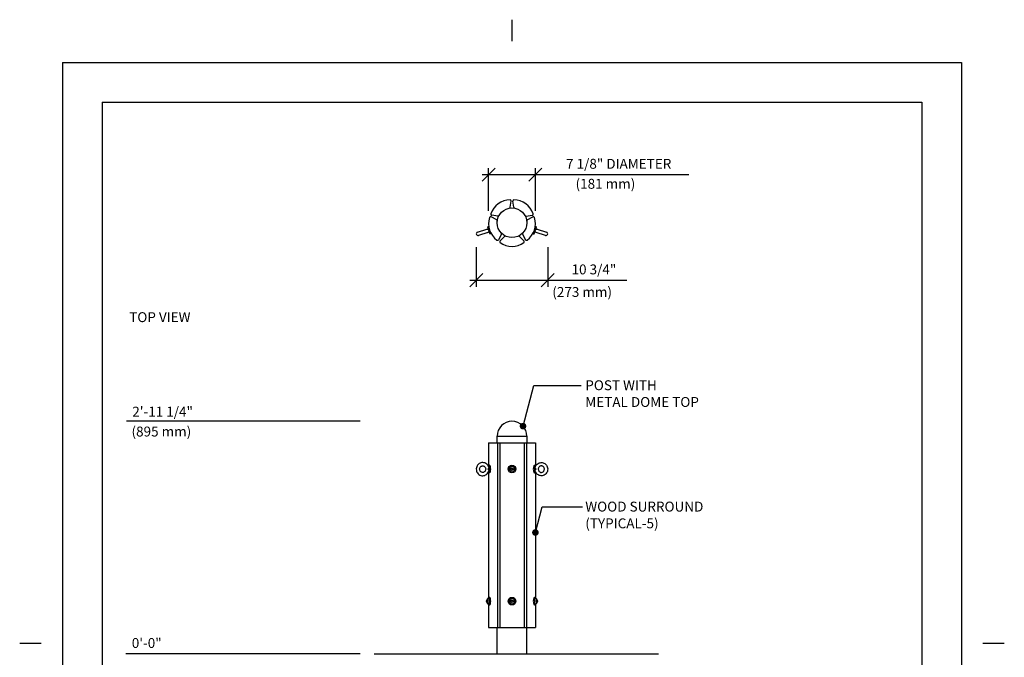
# Model space of a CAD drawing. Extents: x -9 to 141, y -7 to 181.
# Drawn here: x -9 to 141, y 85 to 181 of the extents above; entities that cross this region are included whole.
import ezdxf

# ---------------------------------------------------------------- set-up
doc = ezdxf.new("R2010")
doc.units = 0
doc.header["$LTSCALE"] = 5.3333
doc.header["$MEASUREMENT"] = 0
doc.header["$PDSIZE"] = 1
doc.layers.get('0').update_dxf_attribs({"color": 2, "linetype": 'CONTINUOUS'})
doc.layers.get('Defpoints').update_dxf_attribs({"linetype": 'CONTINUOUS'})
for name, color, linetype in [('1', 7, 'CONTINUOUS'), ('BOLD', 10, 'CONTINUOUS'), ('DIM', 4, 'CONTINUOUS'), ('LEADERS', 7, 'CONTINUOUS'), ('NOTES', 7, 'CONTINUOUS')]:
    doc.layers.add(name, color=color, linetype=linetype)
doc.styles.add('ROMAND', font='romand', dxfattribs={"height": 1.5})
doc.dimstyles.get("Standard").update_dxf_attribs({"dimscale": 16, "dimtxt": 0.125, "dimasz": 0.125, "dimexe": 0.0625, "dimexo": 0.125, "dimgap": 0.03125, "dimtad": 1, "dimdec": 4, "dimzin": 3, "dimdsep": 46, "dimlunit": 4, "dimtxsty": 'ROMAND', "dimblk1": 'OBLIQUE', "dimblk2": 'OBLIQUE', "dimsah": 1, "dimcen": -0.125, "dimdle": 0.0625, "dimadec": 0, "dimazin": 0, "dimtfac": 1, "dimtdec": 4, "dimtmove": 0, "dimatfit": 3, "dimldrblk": 'OBLIQUE', "dimfxl": 0, "dimfrac": 2, "dimtolj": 1, "dimtzin": 0, "dimarcsym": 0})

# ---------------------------------------------------------------- blocks, each defined once
blk = doc.blocks.new('_OBLIQUE')
at = {"color": 0, "linetype": 'ByBlock'}
blk.add_line((-0.5, -0.5), (0.5, 0.5), dxfattribs=at)
blk = doc.blocks.new('*D14')
at = {"layer": 'Defpoints', "color": 0}
for p in [(69.54, 157.97), (62.46, 150.5), (69.54, 150.5)]:
    blk.add_point(p, dxfattribs=at)
at = {"layer": 'DIM', "color": 0, "lineweight": -2}
for p, q in [((62.46, 152.5), (62.46, 158.97)), ((69.54, 152.5), (69.54, 158.97)), ((61.46, 157.97), (69.54, 157.97)), ((69.54, 157.97), (92.76, 157.97))]:
    blk.add_line(p, q, dxfattribs=at)
at = {"layer": 'DIM', "color": 0, "lineweight": -2, "xscale": 2, "yscale": 2, "zscale": 2, "rotation": 180}
blk.add_blockref('_OBLIQUE', (62.46, 157.97), dxfattribs=at)
at = {"layer": 'DIM', "color": 0, "lineweight": -2, "xscale": 2, "yscale": 2, "zscale": 2}
blk.add_blockref('_OBLIQUE', (69.54, 157.97), dxfattribs=at)
at = {"layer": 'DIM', "color": 0, "insert": (82.15, 159.61), "char_height": 1.5, "attachment_point": 5, "style": 'ROMAND'}
blk.add_mtext('\\A1;7 1/8" DIAMETER', dxfattribs=at)
blk = doc.blocks.new('*D15')
at = {"layer": 'Defpoints', "color": 0}
for p in [(60.6, 149), (71.4, 149), (71.4, 141.97)]:
    blk.add_point(p, dxfattribs=at)
at = {"layer": 'DIM', "color": 0, "lineweight": -2}
for p, q in [((60.6, 147), (60.6, 140.97)), ((71.4, 147), (71.4, 140.97)), ((59.6, 141.97), (71.4, 141.97)), ((71.4, 141.97), (83.4, 141.97))]:
    blk.add_line(p, q, dxfattribs=at)
at = {"layer": 'DIM', "color": 0, "lineweight": -2, "xscale": 2, "yscale": 2, "zscale": 2, "rotation": 180}
blk.add_blockref('_OBLIQUE', (60.6, 141.97), dxfattribs=at)
at = {"layer": 'DIM', "color": 0, "lineweight": -2, "xscale": 2, "yscale": 2, "zscale": 2}
blk.add_blockref('_OBLIQUE', (71.4, 141.97), dxfattribs=at)
at = {"layer": 'DIM', "color": 0, "insert": (78.4, 143.61), "char_height": 1.5, "attachment_point": 5, "style": 'ROMAND'}
blk.add_mtext('\\A1;10 3/4"', dxfattribs=at)

msp = doc.modelspace()

# ---------------------------------------------------------------- linework, layer by layer
for p, q in [((65.70862, 153.01619), (65.85756, 153.9566)), ((66.29138, 153.01619), (66.14244, 153.9566)), ((63.68368, 151.12159), (62.83533, 151.55384)), ((63.86377, 151.67583), (62.92336, 151.82478)), ((68.13623, 151.67583), (69.07664, 151.82478)), ((68.31632, 151.12159), (69.16467, 151.55384)), ((64.38835, 148.95284), (63.9561, 148.10449)), ((64.85982, 148.61029), (64.18657, 147.93704)), ((67.14018, 148.61029), (67.81343, 147.93704)), ((67.61165, 148.95284), (68.0439, 148.10449)), ((63.75, 117.35775), (63.75, 118.35775)), ((68.25, 118.35775), (68.25, 117.35775)), ((62.45664, 117.35775), (62.45664, 113.92993)), ((62.45664, 117.35775), (63.75, 117.35775)), ((63.75, 117.35775), (68.25, 117.35775)), ((68.25, 117.35775), (69.54336, 117.35775)), ((69.54336, 117.35775), (69.54336, 113.92993)), ((62.45664, 112.78557), (62.45664, 93.92993)), ((69.54336, 112.78557), (69.54336, 93.92993)), ((62.45664, 92.78557), (62.45664, 89.35775)), ((69.54336, 92.78557), (69.54336, 89.35775)), ((62.45664, 89.35775), (63.75, 89.35775)), ((63.75, 85.35775), (63.75, 89.35775)), ((63.75, 89.35775), (68.25, 89.35775)), ((68.25, 85.35775), (68.25, 89.35775)), ((68.25, 89.35775), (69.54336, 89.35775))]:
    msp.add_line(p, q)
msp.add_circle((66, 150.67535), 2.25)
for centre, radius, start, end in [((65.66419, 151.13756), 3, 89.2132107, 162.7867893), ((65.70324, 153.98104), 0.15625, 351, 89.2132107), ((66.29676, 153.98104), 0.15625, 90.7867893, 189), ((66.33581, 151.13756), 3, 17.2132107, 90.7867893), ((62.94781, 151.9791), 0.15625, 162.7867893, 261), ((65.55429, 153.04064), 0.15625, 273.3049475, 351), ((66.44571, 153.04064), 0.15625, 189, 266.6950525), ((69.05219, 151.9791), 0.15625, 279, 17.2132107), ((65.45664, 150.4988), 3, 161.2132107, 234.7867893), ((62.7644, 151.41462), 0.15625, 63, 161.2132107), ((63.61275, 150.98237), 0.15625, 345.3049475, 63), ((63.88821, 151.83016), 0.15625, 261, 338.6950525), ((68.11179, 151.83016), 0.15625, 201.3049475, 279), ((68.38725, 150.98237), 0.15625, 117, 194.6950525), ((66.54336, 150.4988), 3, 305.2132107, 18.7867893), ((69.2356, 151.41462), 0.15625, 18.7867893, 117), ((64.24913, 149.02377), 0.15625, 333, 50.6950525), ((67.75087, 149.02377), 0.15625, 129.3049475, 207), ((63.81688, 148.17542), 0.15625, 234.7867893, 333), ((64.29705, 147.82656), 0.15625, 135, 233.2132107), ((66, 150.10403), 3, 233.2132107, 306.7867893), ((64.97031, 148.49981), 0.15625, 57.3049475, 135), ((67.02969, 148.49981), 0.15625, 45, 122.6950525), ((67.70295, 147.82656), 0.15625, 306.7867893, 45), ((68.18312, 148.17542), 0.15625, 207, 305.2132107), ((66, 118.35775), 2.25, 0, 180)]:
    msp.add_arc(centre, radius, start, end)
at = {"layer": '1'}
for p, q in [((60.77004, 149.2389), (62.19663, 149.70242)), ((62.35113, 149.22689), (60.92455, 148.76337)), ((62.19663, 149.70242), (62.40467, 149.77002)), ((62.41839, 150.11936), (62.30331, 150.08197)), ((62.30331, 150.08197), (62.66053, 148.98255)), ((62.35113, 149.22689), (62.55918, 149.29449)), ((62.77561, 149.01994), (62.41839, 150.11936)), ((62.51975, 149.80741), (62.52967, 149.81064)), ((62.67426, 149.33188), (62.68418, 149.33511)), ((69.58161, 150.11936), (69.22439, 149.01994)), ((69.32574, 149.33188), (69.31582, 149.33511)), ((69.33947, 148.98255), (69.69669, 150.08197)), ((69.64887, 149.22689), (69.44082, 149.29449)), ((69.48025, 149.80741), (69.47033, 149.81064)), ((69.58161, 150.11936), (69.69669, 150.08197)), ((69.80337, 149.70242), (69.59533, 149.77002)), ((71.07545, 148.76337), (69.64887, 149.22689)), ((69.80337, 149.70242), (71.22996, 149.2389)), ((62.77561, 149.01994), (62.66053, 148.98255)), ((69.22439, 149.01994), (69.33947, 148.98255)), ((63.75, 118.35775), (68.25, 118.35775)), ((63.75, 118.35775), (68.25, 118.35775)), ((63.81688, 117.35775), (63.81688, 89.35775)), ((64.1408, 117.35775), (64.1408, 89.35775)), ((67.8592, 117.35775), (67.8592, 89.35775)), ((68.18312, 117.35775), (68.18312, 89.35775))]:
    msp.add_line(p, q, dxfattribs=at)
at = {"layer": '1', "extrusion": (0, 1, 2.22045e-16)}
for p, q in [((62.597, 113.93575), (62.48192, 113.93575)), ((62.4933, 113.60775), (62.53147, 113.60775)), ((65.86468, 113.43587), (66, 113.514)), ((65.86468, 113.27962), (65.86468, 113.43587)), ((66, 113.2015), (65.86468, 113.27962)), ((66, 113.514), (66.13532, 113.43587)), ((66.13532, 113.27962), (66, 113.2015)), ((66.13532, 113.43587), (66.13532, 113.27962)), ((69.403, 113.93575), (69.51808, 113.93575)), ((69.5067, 113.60775), (69.46853, 113.60775)), ((62.597, 112.77975), (62.48192, 112.77975)), ((62.4933, 113.10775), (62.53147, 113.10775)), ((69.403, 112.77975), (69.51808, 112.77975)), ((69.5067, 113.10775), (69.46853, 113.10775)), ((62.597, 93.93575), (62.48192, 93.93575)), ((69.403, 93.93575), (69.51808, 93.93575)), ((62.18808, 93.43587), (62.22989, 93.514)), ((62.18808, 93.27962), (62.18808, 93.43587)), ((62.18808, 93.43587), (62.24752, 93.43587)), ((62.22989, 93.2015), (62.18808, 93.27962)), ((62.18808, 93.27962), (62.24752, 93.27962)), ((62.22989, 93.514), (62.27171, 93.43587)), ((62.27171, 93.27962), (62.22989, 93.2015)), ((62.25961, 93.45847), (62.24752, 93.43587)), ((62.24752, 93.43587), (62.24752, 93.27962)), ((62.24752, 93.27962), (62.25961, 93.25703)), ((62.27171, 93.43587), (62.27171, 93.27962)), ((62.597, 92.77975), (62.48192, 92.77975)), ((65.86468, 93.43587), (66, 93.514)), ((65.86468, 93.27962), (65.86468, 93.43587)), ((66, 93.2015), (65.86468, 93.27962)), ((66, 93.514), (66.13532, 93.43587)), ((66.13532, 93.27962), (66, 93.2015)), ((66.13532, 93.43587), (66.13532, 93.27962)), ((69.403, 92.77975), (69.51808, 92.77975)), ((69.72829, 93.43587), (69.77011, 93.514)), ((69.72829, 93.27962), (69.72829, 93.43587)), ((69.77011, 93.2015), (69.72829, 93.27962)), ((69.75248, 93.43587), (69.74039, 93.45847)), ((69.74039, 93.25703), (69.75248, 93.27962)), ((69.81192, 93.43587), (69.75248, 93.43587)), ((69.75248, 93.27962), (69.75248, 93.43587)), ((69.81192, 93.27962), (69.75248, 93.27962)), ((69.77011, 93.514), (69.81192, 93.43587)), ((69.81192, 93.27962), (69.77011, 93.2015)), ((69.81192, 93.43587), (69.81192, 93.27962))]:
    msp.add_line(p, q, dxfattribs=at)
at = {"layer": '1'}
for centre, radius in [((66, 113.35775), 0.578), ((66, 113.35775), 0.4375), ((66, 113.35775), 0.21875), ((66, 93.35775), 0.578), ((66, 93.35775), 0.4375), ((66, 93.35775), 0.21875)]:
    msp.add_circle(centre, radius, dxfattribs=at)
for centre, start, end in [((60.84729, 149.00113), 108, 288), ((71.15271, 149.00113), 252, 72)]:
    msp.add_arc(centre, 0.25, start, end, dxfattribs=at)
for centre, major_axis, start_param, end_param in [((62.48192, 113.35775), (0, -0.578), 1.570796327, 3.659034001), ((62.48192, 113.35775), (0, -0.578), 5.76574396, 7.853981634), ((62.48192, 113.35775), (0, -0.297), 1.570796327, 3.157708873), ((62.48192, 113.35775), (0, -0.297), 6.267069087, 7.853981634), ((62.597, 113.35775), (0, 0.578), 4.71238898, 6.283185307), ((62.597, 113.35775), (0, 0.578), 3.141592654, 4.71238898), ((69.403, 113.35775), (0, 0.578), 0, 3.141592654), ((69.51808, 113.35775), (0, -0.578), 2.624151306, 6.800626654), ((69.51808, 113.35775), (0, -0.297), 3.125476434, 6.299301527), ((62.48192, 93.35775), (0, -0.578), 1.570796327, 3.975387484), ((62.597, 93.35775), (0, 0.578), 4.71238898, 6.283185307), ((69.403, 93.35775), (0, 0.578), 0, 3.141592654), ((69.51808, 93.35775), (0, -0.578), 2.307797823, 7.116980138), ((62.48192, 93.35775), (0, -0.578), 5.449390476, 7.853981634), ((62.45244, 93.35775), (0, -0.4375), 6.16421104, 9.543752228), ((62.597, 93.35775), (0, 0.578), 3.141592654, 4.71238898), ((69.54756, 93.35775), (0, -0.4375), 3.022618386, 4.71238898), ((69.54756, 93.35775), (0, -0.4375), 4.71238898, 6.402159575)]:
    msp.add_ellipse(centre, major_axis=major_axis, ratio=0.309016994, start_param=start_param, end_param=end_param, dxfattribs=at)
for centre in [(62.22989, 93.35775), (69.77011, 93.35775)]:
    msp.add_ellipse(centre, major_axis=(0, -0.21875), ratio=0.309016994, dxfattribs=at)
for points, knots in [([(62.19663, 149.70242), (62.19693, 149.70252), (62.19723, 149.70262), (62.22711, 149.7122), (62.25761, 149.71589), (62.31271, 149.70929), (62.33734, 149.70155), (62.38026, 149.67743), (62.39874, 149.66309), (62.43236, 149.62745), (62.44728, 149.60671), (62.46838, 149.56705), (62.47566, 149.54991), (62.48723, 149.51429), (62.49141, 149.49615), (62.49766, 149.45165), (62.49778, 149.42611), (62.49153, 149.37752), (62.48501, 149.35505), (62.46446, 149.31031), (62.44909, 149.28957), (62.40839, 149.25185), (62.38154, 149.2369), (62.35174, 149.22709), (62.35144, 149.22699), (62.35113, 149.22689)], [-0.0006764946, -0.0006764946, -0.0006764946, -0.0006764946, 0, 0, 0.0659179342, 0.0659179342, 0.1190309719, 0.1190309719, 0.1617379986, 0.1617379986, 0.2030827311, 0.2030827311, 0.2314517498, 0.2314517498, 0.2598207685, 0.2598207685, 0.301165501, 0.301165501, 0.3438725277, 0.3438725277, 0.3969855654, 0.3969855654, 0.4629034996, 0.4629034996, 0.4635799942, 0.4635799942, 0.4635799942, 0.4635799942]), ([(69.64887, 149.22689), (69.64856, 149.22699), (69.64826, 149.22709), (69.61846, 149.2369), (69.59161, 149.25185), (69.55091, 149.28957), (69.53554, 149.31031), (69.51499, 149.35505), (69.50847, 149.37752), (69.50222, 149.42611), (69.50234, 149.45165), (69.50859, 149.49615), (69.51277, 149.51429), (69.52434, 149.54991), (69.53162, 149.56705), (69.55272, 149.60671), (69.56764, 149.62745), (69.60126, 149.66309), (69.61974, 149.67743), (69.66266, 149.70155), (69.68729, 149.70929), (69.74239, 149.71589), (69.77289, 149.7122), (69.80277, 149.70262), (69.80307, 149.70252), (69.80337, 149.70242)], [-0.0006764946, -0.0006764946, -0.0006764946, -0.0006764946, 0, 0, 0.0659179342, 0.0659179342, 0.1190309719, 0.1190309719, 0.1617379986, 0.1617379986, 0.2030827311, 0.2030827311, 0.2314517498, 0.2314517498, 0.2598207685, 0.2598207685, 0.301165501, 0.301165501, 0.3438725277, 0.3438725277, 0.3969855654, 0.3969855654, 0.4629034996, 0.4629034996, 0.4635799942, 0.4635799942, 0.4635799942, 0.4635799942]), ([(62.49611, 113.59618), (62.47144, 113.70056), (62.43039, 113.80096), (62.31961, 113.98283), (62.25013, 114.06442), (62.09, 114.20001), (61.99967, 114.25432), (61.80762, 114.33011), (61.70611, 114.35198), (61.5021, 114.36148), (61.39967, 114.34933), (61.20362, 114.29259), (61.11008, 114.24793), (60.94061, 114.13054), (60.86491, 114.05754), (60.73871, 113.89029), (60.68856, 113.79578), (60.61901, 113.59468), (60.59994, 113.48798), (60.59516, 113.27336), (60.60958, 113.16546), (60.67077, 112.95984), (60.71743, 112.86212), (60.8383, 112.6874), (60.91224, 112.61025), (61.07961, 112.48476), (61.17274, 112.4361), (61.36849, 112.37212), (61.47093, 112.35645), (61.67494, 112.35921), (61.77645, 112.37749), (61.969, 112.44587), (62.05992, 112.49609), (62.22267, 112.62354), (62.29423, 112.70105), (62.41096, 112.87583), (62.45577, 112.97332), (62.48883, 113.08997), (62.49263, 113.10461), (62.49611, 113.11932)], [4.956010688, 4.956010688, 4.956010688, 4.956010688, 5.282019858, 5.282019858, 5.605205171, 5.605205171, 5.92410885, 5.92410885, 6.238918737, 6.238918737, 6.551749575, 6.551749575, 6.865705642, 6.865705642, 7.18327841, 7.18327841, 7.50522531, 7.50522531, 7.830548979, 7.830548979, 8.157216044, 8.157216044, 8.48286487, 8.48286487, 8.805340229, 8.805340229, 9.123423199, 9.123423199, 9.437665621, 9.437665621, 9.750466631, 9.750466631, 10.064938842, 10.064938842, 10.383311184, 10.383311184, 10.705990539, 10.705990539, 10.75195258, 10.75195258, 10.75195258, 10.75195258]), ([(61.56059, 113.85775), (61.5092, 113.85775), (61.4578, 113.84846), (61.36095, 113.81218), (61.31542, 113.78551), (61.23584, 113.71816), (61.20145, 113.67806), (61.14699, 113.58889), (61.1265, 113.54018), (61.10091, 113.43888), (61.09554, 113.3864), (61.10006, 113.28251), (61.10988, 113.23111), (61.14357, 113.13396), (61.16754, 113.08828), (61.2274, 113.00654), (61.26353, 112.97074), (61.3449, 112.91209), (61.39041, 112.88976), (61.48684, 112.86108), (61.53791, 112.85535), (61.63981, 112.86201), (61.69065, 112.87464), (61.78517, 112.91714), (61.82899, 112.94659), (61.90444, 113.01864), (61.93645, 113.06066), (61.98586, 113.15275), (62.00366, 113.20251), (62.0238, 113.30499), (62.02638, 113.35763), (62.01643, 113.46098), (62.00393, 113.51167), (61.9652, 113.60664), (61.93885, 113.65081), (61.87469, 113.7289), (61.83663, 113.76251), (61.75197, 113.8162), (61.70512, 113.83573), (61.62518, 113.85409), (61.59288, 113.85775), (61.56059, 113.85775)], [0, 0, 0, 0, 0.342262201, 0.342262201, 0.677787931, 0.677787931, 0.999933142, 0.999933142, 1.31119799, 1.31119799, 1.616531554, 1.616531554, 1.920414594, 1.920414594, 2.226984578, 2.226984578, 2.540696182, 2.540696182, 2.865951827, 2.865951827, 3.203680818, 3.203680818, 3.545697031, 3.545697031, 3.878937826, 3.878937826, 4.198769056, 4.198769056, 4.508589883, 4.508589883, 4.813346059, 4.813346059, 5.117407639, 5.117407639, 5.424929765, 5.424929765, 5.740443744, 5.740443744, 6.068097701, 6.068097701, 6.283185307, 6.283185307, 6.283185307, 6.283185307]), ([(62.49611, 113.59618), (62.49751, 113.59028), (62.49698, 113.58231), (62.49153, 113.55936), (62.48501, 113.5431), (62.46446, 113.50297), (62.44909, 113.47838), (62.40839, 113.42197), (62.38154, 113.3898), (62.35174, 113.35839), (62.35144, 113.35807), (62.35113, 113.35775)], [0.2704795924, 0.2704795924, 0.2704795924, 0.2704795924, 0.301165501, 0.301165501, 0.3438725277, 0.3438725277, 0.3969855654, 0.3969855654, 0.4629034996, 0.4629034996, 0.4635799942, 0.4635799942, 0.4635799942, 0.4635799942]), ([(62.35113, 113.35775), (62.35144, 113.35743), (62.35174, 113.35711), (62.38154, 113.3257), (62.40839, 113.29353), (62.44909, 113.23712), (62.46446, 113.21253), (62.48501, 113.1724), (62.49153, 113.15614), (62.49698, 113.13319), (62.49751, 113.12522), (62.49611, 113.11932)], [-0.0006764946, -0.0006764946, -0.0006764946, -0.0006764946, 0, 0, 0.0659179345, 0.0659179345, 0.1190309724, 0.1190309724, 0.1617379994, 0.1617379994, 0.1924239082, 0.1924239082, 0.1924239082, 0.1924239082]), ([(69.64887, 113.35775), (69.64856, 113.35807), (69.64826, 113.35839), (69.61846, 113.3898), (69.59161, 113.42197), (69.55091, 113.47838), (69.53554, 113.50297), (69.51499, 113.5431), (69.50847, 113.55936), (69.50302, 113.58231), (69.50249, 113.59028), (69.50389, 113.59618)], [-0.0006764946, -0.0006764946, -0.0006764946, -0.0006764946, 0, 0, 0.0659179342, 0.0659179342, 0.1190309719, 0.1190309719, 0.1617379986, 0.1617379986, 0.1924239073, 0.1924239073, 0.1924239073, 0.1924239073]), ([(69.50389, 113.11932), (69.50249, 113.12522), (69.50302, 113.13319), (69.50847, 113.15614), (69.51499, 113.1724), (69.53554, 113.21253), (69.55091, 113.23712), (69.59161, 113.29353), (69.61846, 113.3257), (69.64826, 113.35711), (69.64856, 113.35743), (69.64887, 113.35775)], [0.2704795936, 0.2704795936, 0.2704795936, 0.2704795936, 0.3011655024, 0.3011655024, 0.3438725294, 0.3438725294, 0.3969855673, 0.3969855673, 0.4629035018, 0.4629035018, 0.4635799964, 0.4635799964, 0.4635799964, 0.4635799964]), ([(69.50389, 113.59618), (69.52856, 113.70056), (69.56961, 113.80096), (69.68039, 113.98283), (69.74987, 114.06442), (69.91, 114.20001), (70.00033, 114.25432), (70.19238, 114.33011), (70.29389, 114.35198), (70.4979, 114.36148), (70.60033, 114.34933), (70.79638, 114.29259), (70.88992, 114.24793), (71.05939, 114.13054), (71.13509, 114.05754), (71.26129, 113.89029), (71.31144, 113.79578), (71.38099, 113.59468), (71.40006, 113.48798), (71.40484, 113.27336), (71.39042, 113.16546), (71.32923, 112.95984), (71.28257, 112.86212), (71.1617, 112.6874), (71.08776, 112.61025), (70.92039, 112.48476), (70.82726, 112.4361), (70.63151, 112.37212), (70.52907, 112.35645), (70.32506, 112.35921), (70.22355, 112.37749), (70.031, 112.44587), (69.94008, 112.49609), (69.77733, 112.62354), (69.70577, 112.70105), (69.58904, 112.87583), (69.54423, 112.97332), (69.51117, 113.08997), (69.50737, 113.10461), (69.50389, 113.11932)], [4.956010688, 4.956010688, 4.956010688, 4.956010688, 5.282019858, 5.282019858, 5.605205171, 5.605205171, 5.92410885, 5.92410885, 6.238918737, 6.238918737, 6.551749575, 6.551749575, 6.865705642, 6.865705642, 7.18327841, 7.18327841, 7.50522531, 7.50522531, 7.830548979, 7.830548979, 8.157216044, 8.157216044, 8.48286487, 8.48286487, 8.805340229, 8.805340229, 9.123423199, 9.123423199, 9.437665621, 9.437665621, 9.750466631, 9.750466631, 10.064938842, 10.064938842, 10.383311184, 10.383311184, 10.705990539, 10.705990539, 10.75195258, 10.75195258, 10.75195258, 10.75195258]), ([(70.43941, 113.85775), (70.4908, 113.85775), (70.5422, 113.84846), (70.63905, 113.81218), (70.68458, 113.78551), (70.76416, 113.71816), (70.79855, 113.67806), (70.85301, 113.58889), (70.8735, 113.54018), (70.89909, 113.43888), (70.90446, 113.3864), (70.89994, 113.28251), (70.89012, 113.23111), (70.85643, 113.13396), (70.83246, 113.08828), (70.7726, 113.00654), (70.73647, 112.97074), (70.6551, 112.91209), (70.60959, 112.88976), (70.51316, 112.86108), (70.46209, 112.85535), (70.36019, 112.86201), (70.30935, 112.87464), (70.21483, 112.91714), (70.17101, 112.94659), (70.09556, 113.01864), (70.06355, 113.06066), (70.01414, 113.15275), (69.99634, 113.20251), (69.9762, 113.30499), (69.97362, 113.35763), (69.98357, 113.46098), (69.99607, 113.51167), (70.0348, 113.60664), (70.06115, 113.65081), (70.12531, 113.7289), (70.16337, 113.76251), (70.24803, 113.8162), (70.29488, 113.83573), (70.37482, 113.85409), (70.40712, 113.85775), (70.43941, 113.85775)], [0, 0, 0, 0, 0.342262201, 0.342262201, 0.677787931, 0.677787931, 0.999933142, 0.999933142, 1.31119799, 1.31119799, 1.616531554, 1.616531554, 1.920414594, 1.920414594, 2.226984578, 2.226984578, 2.540696182, 2.540696182, 2.865951827, 2.865951827, 3.203680818, 3.203680818, 3.545697031, 3.545697031, 3.878937826, 3.878937826, 4.198769056, 4.198769056, 4.508589883, 4.508589883, 4.813346059, 4.813346059, 5.117407639, 5.117407639, 5.424929765, 5.424929765, 5.740443744, 5.740443744, 6.068097701, 6.068097701, 6.283185307, 6.283185307, 6.283185307, 6.283185307]), ([(62.43639, 93.79216), (62.395, 93.77614), (62.3611, 93.75547), (62.3004, 93.70924), (62.277, 93.68385), (62.24126, 93.63877), (62.22885, 93.61877), (62.20925, 93.58311), (62.20213, 93.56737), (62.19056, 93.53875), (62.18615, 93.52585), (62.18177, 93.51144), (62.18106, 93.50906), (62.18039, 93.50671)], [0.1189742676, 0.1189742676, 0.1189742676, 0.1189742676, 0.2311141591, 0.2311141591, 0.3716660848, 0.3716660848, 0.5122180105, 0.5122180105, 0.6527699361, 0.6527699361, 0.7933218618, 0.7933218618, 0.8217338959, 0.8217338959, 0.8217338959, 0.8217338959]), ([(62.18039, 93.20879), (62.18373, 93.19717), (62.18776, 93.18471), (62.19824, 93.15719), (62.20468, 93.14213), (62.22219, 93.10811), (62.23321, 93.0891), (62.2647, 93.04601), (62.28516, 93.02169), (62.34468, 92.97055), (62.38451, 92.94341), (62.43639, 92.92334)], [2.3198587577, 2.3198587577, 2.3198587577, 2.3198587577, 2.4604106833, 2.4604106833, 2.600962609, 2.600962609, 2.7415145346, 2.7415145346, 2.8820664603, 2.8820664603, 3.022618386, 3.022618386, 3.022618386, 3.022618386]), ([(62.45279, 92.92025), (62.46756, 92.92038), (62.48186, 92.9254), (62.51044, 92.94396), (62.52357, 92.95949), (62.55094, 93.004), (62.56393, 93.03638), (62.58483, 93.11001), (62.59288, 93.15052), (62.6042, 93.23625), (62.60759, 93.28127), (62.60968, 93.37204), (62.60842, 93.41776), (62.60139, 93.50584), (62.59562, 93.54816), (62.57988, 93.62587), (62.56987, 93.6611), (62.54538, 93.72229), (62.53098, 93.74782), (62.49664, 93.78315), (62.47585, 93.79505), (62.45279, 93.79525)], [3.144192097, 3.144192097, 3.144192097, 3.144192097, 3.339627632, 3.339627632, 3.607369282, 3.607369282, 3.969432239, 3.969432239, 4.308488159, 4.308488159, 4.637984734, 4.637984734, 4.964920607, 4.964920607, 5.292731637, 5.292731637, 5.625852285, 5.625852285, 5.975325815, 5.975325815, 6.280585863, 6.280585863, 6.280585863, 6.280585863]), ([(69.54721, 93.79525), (69.53244, 93.79512), (69.51814, 93.7901), (69.48956, 93.77154), (69.47643, 93.75601), (69.44906, 93.7115), (69.43607, 93.67912), (69.41517, 93.60549), (69.40712, 93.56498), (69.3958, 93.47925), (69.39241, 93.43423), (69.39032, 93.34346), (69.39158, 93.29774), (69.39861, 93.20966), (69.40438, 93.16734), (69.42012, 93.08963), (69.43013, 93.0544), (69.45462, 92.99321), (69.46902, 92.96768), (69.50336, 92.93235), (69.52415, 92.92045), (69.54721, 92.92025)], [0.002599444, 0.002599444, 0.002599444, 0.002599444, 0.198034978, 0.198034978, 0.465776629, 0.465776629, 0.827839585, 0.827839585, 1.166895505, 1.166895505, 1.49639208, 1.49639208, 1.823327954, 1.823327954, 2.151138983, 2.151138983, 2.484259631, 2.484259631, 2.833733161, 2.833733161, 3.13899321, 3.13899321, 3.13899321, 3.13899321]), ([(69.81961, 93.50671), (69.81627, 93.51833), (69.81224, 93.53079), (69.80176, 93.55831), (69.79532, 93.57337), (69.77781, 93.60739), (69.76679, 93.6264), (69.7353, 93.66949), (69.71484, 93.69381), (69.65532, 93.74495), (69.61549, 93.77209), (69.56361, 93.79216)], [5.4614514112, 5.4614514112, 5.4614514112, 5.4614514112, 5.6020033369, 5.6020033369, 5.7425552626, 5.7425552626, 5.8831071882, 5.8831071882, 6.0236591139, 6.0236591139, 6.1642110396, 6.1642110396, 6.1642110396, 6.1642110396]), ([(69.56361, 92.92334), (69.605, 92.93936), (69.6389, 92.96003), (69.6996, 93.00626), (69.723, 93.03164), (69.75874, 93.07673), (69.77115, 93.09673), (69.79075, 93.13239), (69.79787, 93.14813), (69.80944, 93.17675), (69.81385, 93.18965), (69.81823, 93.20406), (69.81894, 93.20644), (69.81961, 93.20879)], [3.2605669212, 3.2605669212, 3.2605669212, 3.2605669212, 3.3727068127, 3.3727068127, 3.5132587384, 3.5132587384, 3.653810664, 3.653810664, 3.7943625897, 3.7943625897, 3.9349145154, 3.9349145154, 3.9633265495, 3.9633265495, 3.9633265495, 3.9633265495])]:
    msp.add_open_spline(points, degree=3, knots=knots, dxfattribs=at)
at = {"layer": 'BOLD'}
for p, q in [((3.96, 168.96), (3.96, 5.04)), ((3.96, 168.96), (128.04, 168.96)), ((128.04, 168.96), (128.04, 5.04)), ((45.13743, 85.35775), (88.18125, 85.35775))]:
    msp.add_line(p, q, dxfattribs=at)
at = {"layer": 'DIM'}
for p, q in [((43.02079, 120.60775), (7.635, 120.60775)), ((43.02079, 85.35775), (7.562, 85.35775))]:
    msp.add_line(p, q, dxfattribs=at)
at = {"layer": 'LEADERS', "elevation": 180}
for points in [[(67.66754, 119.86832), (69.32233, 126.04521), (76.44909, 126.04521)], [(69.54336, 103.75969), (70.5898, 107.66577), (76.69261, 107.66577)]]:
    msp.add_lwpolyline(points, dxfattribs=at)
at = {"layer": 'LEADERS', "color": 1, "const_width": 0.5, "elevation": 192}
for points in [[(67.41754, 119.86832, 1), (67.91754, 119.86832, 1)], [(69.29336, 103.75969, 1), (69.79336, 103.75969, 1)]]:
    msp.add_lwpolyline(points, format="xyb", close=True, dxfattribs=at)
at = {"layer": 'NOTES'}
for p, q in [((66, 181.44), (66, 178.2)), ((-2.04, 174.96), (-2.04, -0.96)), ((-2.04, 174.96), (134.04, 174.96)), ((134.04, 174.96), (134.04, -0.96)), ((-8.52, 87), (-5.28, 87)), ((137.28, 87), (140.52, 87))]:
    msp.add_line(p, q, dxfattribs=at)

# ---------------------------------------------------------------- texts
at = {"layer": 'DIM', "style": 'ROMAND'}
for s, p in [('(181 mm)', (75.62242, 155.83001)), ('(273 mm)', (72.09831, 139.44242)), ('POST WITH', (77.09359, 125.3169)), ('METAL DOME TOP', (77.09359, 122.77806)), ('2\'-11 1/4"', (8.51968, 121.31931)), ('(895 mm)', (8.40586, 118.30384)), ('WOOD SURROUND', (77.09359, 106.93464)), ('(TYPICAL-5)', (77.09359, 104.3958)), ('0\'-0"', (8.44667, 86.27446))]:
    msp.add_text(s, height=1.5, dxfattribs=at).set_placement(p)
at = {"layer": 'NOTES', "style": 'ROMAND'}
msp.add_text('%%UTOP VIEW', height=1.5, dxfattribs=at).set_placement((8.05854, 135.6307))

# ---------------------------------------------------------------- dimensions: what is measured, and where the dimension line sits
at = {"layer": 'DIM'}
dim = msp.add_linear_dim(base=(69.54336, 157.96632), p1=(62.45664, 150.4988), p2=(69.54336, 150.4988), text='7 1/8" DIAMETER', dimstyle='Standard', dxfattribs=at)
dim.commit()
dim.dimension.update_dxf_attribs({"geometry": '*D14', "text_midpoint": (82.1505, 159.60918)})
dim = msp.add_linear_dim(base=(71.40271, 141.96673), p1=(60.59729, 149.00113), p2=(71.40271, 149.00113), text='10 3/4"', dimstyle='Standard', dxfattribs=at)
dim.commit()
dim.dimension.update_dxf_attribs({"geometry": '*D15', "text_midpoint": (78.40271, 141.96673), "dimtype": 160})

doc.saveas('drawing.dxf')
